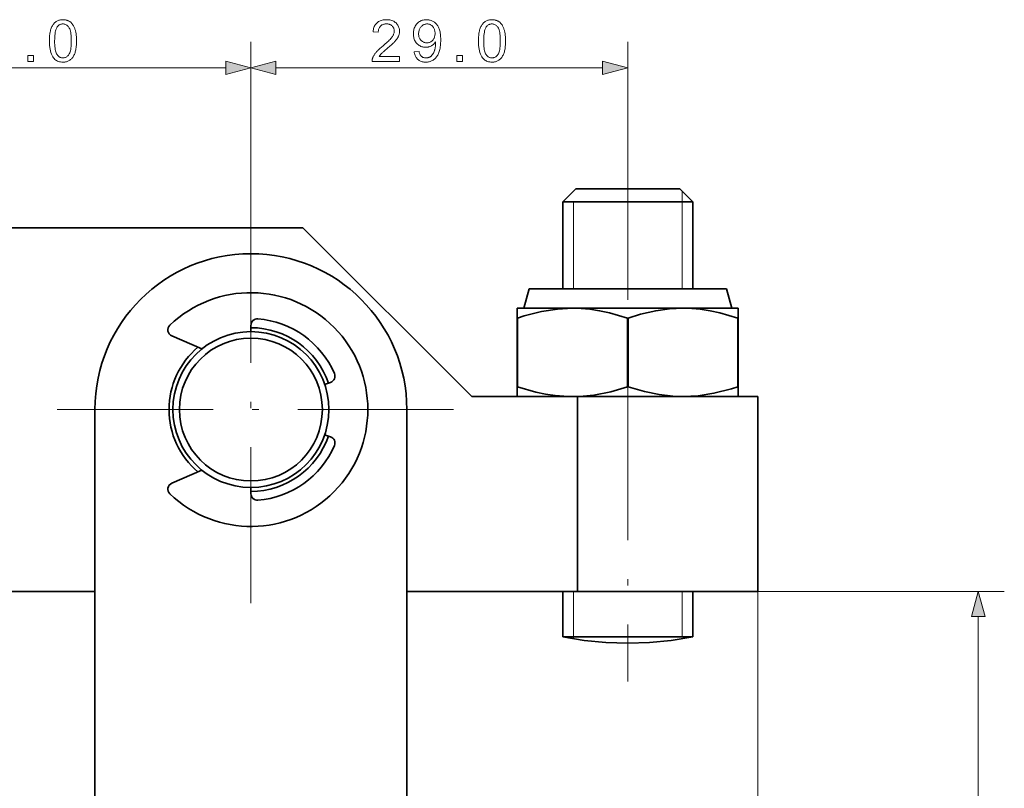
# Model space of a CAD drawing. Extents: x 15 to 585, y 15 to 405.
# Drawn here: x 269 to 345, y 197 to 257 of the extents above; entities that cross this region are included whole.
import ezdxf

# ---------------------------------------------------------------- set-up
doc = ezdxf.new("R2010")
doc.units = 0
doc.linetypes.add('DASHDOT', pattern=[18.5, 12, -3, 0.5, -3])

msp = doc.modelspace()

# ---------------------------------------------------------------- linework, layer by layer
at = {"color": 7, "lineweight": 13, "ltscale": 0.267731}
msp.add_line((287.139, 244.229), (287.139, 254.938), dxfattribs=at)
at = {"color": 7, "lineweight": 13, "ltscale": 0.317731}
msp.add_line((287.139, 242.229), (287.139, 254.938), dxfattribs=at)
at = {"color": 7, "lineweight": 13, "ltscale": 0.196492}
msp.add_line((316.139, 247.078), (316.139, 254.938), dxfattribs=at)
at = {"color": 7, "lineweight": 13}
for p, q in [((252.071, 252.938), (285.207, 252.938)), ((289.071, 252.938), (314.207, 252.938)), ((326.139, 212.629), (326.139, 190.541)), ((343.112, 131.561), (343.112, 210.697))]:
    msp.add_line(p, q, dxfattribs=at)
at = {"color": 7, "linetype": 'DASHDOT', "lineweight": 13}
for p, q in [((316.139, 247.078), (316.139, 205.684)), ((287.139, 242.229), (287.139, 211.029)), ((302.739, 226.629), (271.539, 226.629))]:
    msp.add_line(p, q, dxfattribs=at)
at = {"color": 7, "lineweight": 35, "ltscale": 0.035355}
for p, q in [((312.139, 243.629), (311.139, 242.629)), ((320.139, 243.629), (321.139, 242.629))]:
    msp.add_line(p, q, dxfattribs=at)
at = {"color": 7, "lineweight": 35, "ltscale": 0.187758}
msp.add_line((312.139, 243.629), (319.649, 243.629), dxfattribs=at)
at = {"color": 7, "lineweight": 35, "ltscale": 0.012242}
msp.add_line((319.649, 243.629), (320.139, 243.629), dxfattribs=at)
at = {"color": 7, "lineweight": 13, "ltscale": 0.014585}
msp.add_line((320.327, 243.44), (320.327, 242.856), dxfattribs=at)
at = {"color": 7, "lineweight": 35, "ltscale": 0.234697}
msp.add_line((311.139, 242.629), (320.527, 242.629), dxfattribs=at)
at = {"color": 7, "lineweight": 35, "ltscale": 0.1675}
for p, q in [((311.139, 242.629), (311.139, 235.929)), ((321.139, 242.629), (321.139, 235.929))]:
    msp.add_line(p, q, dxfattribs=at)
at = {"color": 7, "lineweight": 13, "ltscale": 0.1675}
for p, q in [((311.951, 242.629), (311.951, 235.929)), ((320.327, 242.629), (320.327, 235.929))]:
    msp.add_line(p, q, dxfattribs=at)
at = {"color": 7, "lineweight": 13, "ltscale": 0.005695}
msp.add_line((320.327, 242.856), (320.327, 242.629), dxfattribs=at)
at = {"color": 7, "lineweight": 35, "ltscale": 0.015303}
msp.add_line((320.527, 242.629), (321.139, 242.629), dxfattribs=at)
at = {"color": 7, "lineweight": 35}
for p, q in [((240.139, 240.629), (291.139, 240.629)), ((275.139, 178.629), (275.139, 226.629)), ((299.139, 226.629), (299.139, 178.629)), ((275.139, 212.629), (252.263, 212.629))]:
    msp.add_line(p, q, dxfattribs=at)
at = {"color": 7, "lineweight": 35, "ltscale": 0.459619}
msp.add_line((291.139, 240.629), (304.139, 227.629), dxfattribs=at)
at = {"color": 7, "lineweight": 35, "ltscale": 0.038823}
for p, q in [((308.541, 235.929), (308.139, 234.429)), ((323.737, 235.929), (324.139, 234.429))]:
    msp.add_line(p, q, dxfattribs=at)
at = {"color": 7, "lineweight": 35, "ltscale": 0.189952}
msp.add_line((316.139, 235.929), (308.541, 235.929), dxfattribs=at)
at = {"color": 7, "lineweight": 35, "ltscale": 0.189951}
msp.add_line((323.737, 235.929), (316.139, 235.929), dxfattribs=at)
at = {"color": 7, "lineweight": 35, "ltscale": 0.018764}
for p, q in [((307.639, 233.678), (307.639, 234.429)), ((324.639, 233.678), (324.639, 234.429)), ((307.639, 228.379), (307.639, 227.629)), ((324.639, 228.379), (324.639, 227.629))]:
    msp.add_line(p, q, dxfattribs=at)
at = {"color": 7, "lineweight": 35, "ltscale": 0.10625}
for p, q in [((311.889, 234.429), (307.639, 234.429)), ((324.639, 234.429), (320.389, 234.429)), ((311.889, 227.629), (307.639, 227.629)), ((324.639, 227.629), (320.389, 227.629))]:
    msp.add_line(p, q, dxfattribs=at)
at = {"color": 7, "lineweight": 35, "ltscale": 0.2125}
for p, q in [((320.389, 234.429), (311.889, 234.429)), ((320.389, 227.629), (311.889, 227.629))]:
    msp.add_line(p, q, dxfattribs=at)
at = {"color": 7, "lineweight": 35, "ltscale": 0.000648499}
for p, q in [((307.639, 233.678), (307.665, 233.678)), ((316.139, 233.678), (316.165, 233.678)), ((307.665, 228.379), (307.639, 228.379)), ((316.165, 228.379), (316.139, 228.379))]:
    msp.add_line(p, q, dxfattribs=at)
at = {"color": 7, "lineweight": 35, "ltscale": 0.132472}
for p, q in [((307.639, 228.379), (307.639, 233.678)), ((307.665, 228.379), (307.665, 233.678)), ((316.113, 228.379), (316.113, 233.678)), ((316.165, 228.379), (316.165, 233.678)), ((324.613, 228.379), (324.613, 233.678)), ((324.639, 228.379), (324.639, 233.678))]:
    msp.add_line(p, q, dxfattribs=at)
at = {"color": 7, "lineweight": 35, "ltscale": 0.000649261}
for p, q in [((316.113, 233.678), (316.139, 233.678)), ((324.613, 233.678), (324.639, 233.678)), ((316.139, 228.379), (316.113, 228.379)), ((324.639, 228.379), (324.613, 228.379))]:
    msp.add_line(p, q, dxfattribs=at)
at = {"color": 7, "lineweight": 35, "ltscale": 0.012019}
for p, q in [((287.139, 232.629), (287.139, 233.109)), ((292.816, 228.57), (293.271, 228.725)), ((287.139, 220.629), (287.139, 220.148))]:
    msp.add_line(p, q, dxfattribs=at)
at = {"color": 7, "lineweight": 35, "ltscale": 0.063125}
msp.add_line((283.37, 231.297), (281.054, 232.302), dxfattribs=at)
at = {"color": 7, "lineweight": 35, "ltscale": 0.20359}
msp.add_line((304.139, 227.629), (312.283, 227.629), dxfattribs=at)
at = {"color": 7, "lineweight": 35, "ltscale": 0.34641}
for p, q in [((326.139, 227.629), (312.283, 227.629)), ((326.139, 212.629), (312.283, 212.629))]:
    msp.add_line(p, q, dxfattribs=at)
at = {"color": 7, "lineweight": 35, "ltscale": 0.375}
for p, q in [((312.283, 212.629), (312.283, 227.629)), ((326.139, 212.629), (326.139, 227.629))]:
    msp.add_line(p, q, dxfattribs=at)
at = {"color": 7, "lineweight": 35, "ltscale": 0.012018}
msp.add_line((292.816, 224.688), (293.271, 224.532), dxfattribs=at)
at = {"color": 7, "lineweight": 35, "ltscale": 0.063126}
msp.add_line((283.37, 221.96), (281.054, 220.956), dxfattribs=at)
at = {"color": 7, "lineweight": 35, "ltscale": 0.32859}
msp.add_line((312.283, 212.629), (299.139, 212.629), dxfattribs=at)
at = {"color": 7, "lineweight": 35, "ltscale": 0.087372}
msp.add_line((311.139, 212.629), (311.139, 209.134), dxfattribs=at)
at = {"color": 7, "lineweight": 13, "ltscale": 0.087373}
for p, q in [((311.951, 212.629), (311.951, 209.134)), ((320.327, 212.629), (320.327, 209.134))]:
    msp.add_line(p, q, dxfattribs=at)
at = {"color": 7, "lineweight": 35, "ltscale": 0.087373}
msp.add_line((321.139, 212.629), (321.139, 209.134), dxfattribs=at)
at = {"color": 7, "lineweight": 13, "ltscale": 0.474329}
msp.add_line((326.139, 212.629), (345.112, 212.629), dxfattribs=at)
at = {"color": 7, "lineweight": 35, "ltscale": 0.234698}
msp.add_line((311.139, 209.134), (320.527, 209.134), dxfattribs=at)
at = {"color": 7, "lineweight": 13, "ltscale": 0.003771}
msp.add_line((311.951, 209.134), (311.951, 208.983), dxfattribs=at)
at = {"color": 7, "lineweight": 13, "ltscale": 0.001135}
msp.add_line((320.327, 209.134), (320.327, 209.088), dxfattribs=at)
at = {"color": 7, "lineweight": 35, "ltscale": 0.015302}
msp.add_line((320.527, 209.134), (321.139, 209.134), dxfattribs=at)
at = {"color": 7, "lineweight": 13}
for points in [[(271.635, 255.016), (271.636, 255.127), (271.639, 255.234), (271.645, 255.337), (271.654, 255.435), (271.664, 255.528), (271.677, 255.617), (271.692, 255.702), (271.71, 255.782), (271.729, 255.858), (271.752, 255.93), (271.776, 255.997), (271.803, 256.062), (271.832, 256.123), (271.863, 256.181), (271.897, 256.236), (271.933, 256.288), (271.971, 256.336), (272.011, 256.382), (272.054, 256.424), (272.099, 256.463), (272.146, 256.499), (272.196, 256.531), (272.248, 256.559), (272.302, 256.583), (272.359, 256.604), (272.418, 256.621), (272.479, 256.634), (272.543, 256.643), (272.61, 256.649), (272.678, 256.651), (272.729, 256.65), (272.779, 256.647), (272.827, 256.642), (272.874, 256.634), (272.92, 256.625), (272.965, 256.614), (273.008, 256.6), (273.05, 256.585), (273.091, 256.567), (273.13, 256.547), (273.168, 256.526), (273.205, 256.502), (273.241, 256.477), (273.275, 256.45), (273.307, 256.421), (273.339, 256.39), (273.369, 256.357), (273.398, 256.323), (273.425, 256.286), (273.451, 256.248), (273.476, 256.208), (273.499, 256.167), (273.522, 256.123), (273.543, 256.078), (273.564, 256.032), (273.583, 255.983), (273.601, 255.933), (273.619, 255.881), (273.635, 255.828), (273.65, 255.772), (273.663, 255.714), (273.675, 255.652), (273.686, 255.587), (273.696, 255.517), (273.704, 255.443), (273.71, 255.366), (273.715, 255.284), (273.719, 255.199), (273.721, 255.109), (273.722, 255.016), (273.72, 254.906), (273.717, 254.799), (273.711, 254.698), (273.703, 254.6), (273.693, 254.507), (273.68, 254.418), (273.665, 254.334), (273.648, 254.254), (273.628, 254.178), (273.606, 254.107), (273.582, 254.039), (273.555, 253.975), (273.526, 253.914), (273.495, 253.855), (273.462, 253.8), (273.426, 253.748), (273.388, 253.7), (273.347, 253.654), (273.305, 253.611), (273.26, 253.572), (273.213, 253.536), (273.163, 253.504), (273.111, 253.476), (273.056, 253.451), (272.999, 253.431), (272.94, 253.414), (272.878, 253.4), (272.814, 253.391), (272.747, 253.385), (272.678, 253.383), (272.588, 253.387), (272.501, 253.397), (272.418, 253.413), (272.34, 253.436), (272.265, 253.466), (272.194, 253.503), (272.128, 253.546), (272.065, 253.596), (272.006, 253.652), (271.951, 253.715), (271.891, 253.8), (271.837, 253.895), (271.79, 254), (271.749, 254.115), (271.714, 254.24), (271.685, 254.375), (271.663, 254.52), (271.647, 254.676), (271.638, 254.841)], [(272.039, 255.016), (272.04, 254.864), (272.046, 254.722), (272.055, 254.591), (272.068, 254.47), (272.085, 254.36), (272.105, 254.26), (272.129, 254.171), (272.157, 254.093), (272.188, 254.025), (272.223, 253.967), (272.261, 253.918), (272.3, 253.873), (272.342, 253.834), (272.384, 253.8), (272.429, 253.772), (272.475, 253.748), (272.524, 253.73), (272.573, 253.717), (272.625, 253.709), (272.678, 253.706), (272.731, 253.709), (272.783, 253.717), (272.833, 253.73), (272.881, 253.748), (272.927, 253.772), (272.972, 253.801), (273.015, 253.835), (273.056, 253.874), (273.096, 253.919), (273.133, 253.968), (273.168, 254.026), (273.2, 254.094), (273.227, 254.173), (273.251, 254.262), (273.272, 254.361), (273.288, 254.471), (273.301, 254.592), (273.31, 254.723), (273.316, 254.864), (273.318, 255.016), (273.316, 255.169), (273.31, 255.311), (273.301, 255.442), (273.288, 255.563), (273.272, 255.674), (273.251, 255.773), (273.227, 255.862), (273.2, 255.941), (273.168, 256.009), (273.133, 256.066), (273.096, 256.115), (273.056, 256.16), (273.014, 256.198), (272.971, 256.232), (272.926, 256.261), (272.879, 256.284), (272.831, 256.302), (272.78, 256.315), (272.728, 256.323), (272.674, 256.326), (272.621, 256.323), (272.57, 256.317), (272.521, 256.305), (272.475, 256.289), (272.43, 256.268), (272.388, 256.243), (272.348, 256.213), (272.311, 256.179), (272.275, 256.14), (272.242, 256.097), (272.203, 256.033), (272.169, 255.96), (272.138, 255.876), (272.112, 255.783), (272.089, 255.68), (272.071, 255.567), (272.057, 255.444), (272.047, 255.311), (272.041, 255.169)], [(298.579, 253.816), (298.579, 253.438), (296.464, 253.438), (296.464, 253.466), (296.465, 253.494), (296.466, 253.522), (296.469, 253.55), (296.473, 253.577), (296.478, 253.604), (296.485, 253.631), (296.492, 253.658), (296.5, 253.684), (296.51, 253.711), (296.527, 253.754), (296.546, 253.797), (296.567, 253.84), (296.59, 253.883), (296.615, 253.925), (296.642, 253.968), (296.671, 254.01), (296.701, 254.052), (296.734, 254.094), (296.769, 254.136), (296.806, 254.179), (296.846, 254.223), (296.89, 254.268), (296.936, 254.315), (296.986, 254.362), (297.039, 254.411), (297.095, 254.462), (297.155, 254.514), (297.217, 254.567), (297.283, 254.621), (297.384, 254.705), (297.478, 254.785), (297.565, 254.862), (297.646, 254.935), (297.72, 255.004), (297.787, 255.07), (297.847, 255.133), (297.901, 255.192), (297.948, 255.247), (297.988, 255.299), (298.023, 255.348), (298.054, 255.398), (298.081, 255.446), (298.105, 255.494), (298.125, 255.542), (298.142, 255.589), (298.155, 255.635), (298.164, 255.681), (298.169, 255.727), (298.171, 255.771), (298.169, 255.817), (298.164, 255.862), (298.156, 255.905), (298.144, 255.946), (298.129, 255.987), (298.111, 256.025), (298.089, 256.062), (298.064, 256.098), (298.036, 256.133), (298.004, 256.165), (297.97, 256.196), (297.933, 256.223), (297.895, 256.247), (297.854, 256.268), (297.812, 256.286), (297.767, 256.3), (297.721, 256.311), (297.672, 256.319), (297.621, 256.324), (297.569, 256.326), (297.513, 256.324), (297.46, 256.319), (297.409, 256.31), (297.36, 256.299), (297.313, 256.283), (297.269, 256.264), (297.227, 256.242), (297.187, 256.217), (297.15, 256.188), (297.115, 256.156), (297.082, 256.12), (297.053, 256.082), (297.028, 256.042), (297.005, 255.998), (296.986, 255.953), (296.971, 255.904), (296.959, 255.853), (296.95, 255.799), (296.944, 255.743), (296.942, 255.684), (296.538, 255.725), (296.549, 255.814), (296.564, 255.898), (296.584, 255.977), (296.608, 256.053), (296.637, 256.124), (296.671, 256.19), (296.709, 256.253), (296.751, 256.311), (296.799, 256.365), (296.85, 256.414), (296.906, 256.459), (296.966, 256.499), (297.03, 256.535), (297.097, 256.566), (297.167, 256.592), (297.242, 256.613), (297.32, 256.63), (297.402, 256.642), (297.488, 256.649), (297.577, 256.651), (297.668, 256.648), (297.754, 256.641), (297.836, 256.628), (297.915, 256.61), (297.99, 256.587), (298.061, 256.559), (298.128, 256.526), (298.191, 256.488), (298.251, 256.444), (298.306, 256.396), (298.357, 256.343), (298.403, 256.289), (298.443, 256.231), (298.478, 256.172), (298.508, 256.11), (298.532, 256.045), (298.551, 255.978), (298.564, 255.909), (298.572, 255.837), (298.575, 255.763), (298.574, 255.724), (298.572, 255.686), (298.568, 255.648), (298.562, 255.61), (298.555, 255.572), (298.547, 255.534), (298.536, 255.497), (298.525, 255.459), (298.511, 255.422), (298.496, 255.385), (298.48, 255.348), (298.461, 255.31), (298.44, 255.272), (298.417, 255.233), (298.392, 255.195), (298.365, 255.155), (298.335, 255.116), (298.304, 255.076), (298.271, 255.035), (298.235, 254.994), (298.197, 254.952), (298.153, 254.906), (298.104, 254.857), (298.051, 254.806), (297.993, 254.751), (297.93, 254.693), (297.862, 254.632), (297.789, 254.568), (297.712, 254.501), (297.63, 254.431), (297.562, 254.374), (297.498, 254.32), (297.44, 254.27), (297.387, 254.224), (297.339, 254.182), (297.297, 254.144), (297.259, 254.109), (297.226, 254.078), (297.198, 254.051), (297.176, 254.028), (297.156, 254.007), (297.137, 253.986), (297.119, 253.965), (297.101, 253.943), (297.084, 253.922), (297.068, 253.901), (297.052, 253.88), (297.037, 253.858), (297.023, 253.837), (297.01, 253.816)], [(299.699, 254.178), (300.077, 254.213), (300.087, 254.161), (300.099, 254.112), (300.113, 254.066), (300.129, 254.023), (300.146, 253.983), (300.166, 253.946), (300.187, 253.912), (300.209, 253.88), (300.234, 253.852), (300.26, 253.826), (300.288, 253.804), (300.317, 253.783), (300.348, 253.765), (300.38, 253.75), (300.414, 253.736), (300.45, 253.726), (300.487, 253.717), (300.525, 253.711), (300.565, 253.708), (300.607, 253.706), (300.643, 253.707), (300.678, 253.71), (300.712, 253.714), (300.745, 253.72), (300.777, 253.727), (300.808, 253.736), (300.839, 253.747), (300.868, 253.759), (300.897, 253.774), (300.925, 253.789), (300.951, 253.806), (300.977, 253.825), (301.002, 253.844), (301.026, 253.865), (301.049, 253.886), (301.071, 253.909), (301.092, 253.933), (301.112, 253.958), (301.13, 253.984), (301.148, 254.011), (301.166, 254.04), (301.182, 254.07), (301.198, 254.103), (301.214, 254.137), (301.229, 254.174), (301.243, 254.212), (301.257, 254.253), (301.27, 254.295), (301.283, 254.339), (301.295, 254.385), (301.306, 254.432), (301.316, 254.48), (301.325, 254.527), (301.332, 254.575), (301.339, 254.623), (301.344, 254.671), (301.348, 254.72), (301.351, 254.768), (301.353, 254.817), (301.354, 254.865), (301.354, 254.871), (301.353, 254.877), (301.353, 254.884), (301.353, 254.891), (301.353, 254.898), (301.353, 254.906), (301.353, 254.915), (301.352, 254.924), (301.352, 254.934), (301.351, 254.944), (301.327, 254.907), (301.301, 254.872), (301.273, 254.838), (301.243, 254.805), (301.212, 254.774), (301.179, 254.744), (301.144, 254.716), (301.108, 254.689), (301.069, 254.664), (301.029, 254.64), (300.988, 254.617), (300.946, 254.598), (300.904, 254.58), (300.861, 254.565), (300.817, 254.552), (300.772, 254.541), (300.727, 254.533), (300.681, 254.527), (300.635, 254.524), (300.587, 254.523), (300.509, 254.526), (300.433, 254.534), (300.36, 254.549), (300.289, 254.569), (300.221, 254.595), (300.155, 254.626), (300.091, 254.664), (300.03, 254.707), (299.971, 254.756), (299.915, 254.811), (299.863, 254.87), (299.816, 254.933), (299.775, 255), (299.739, 255.071), (299.709, 255.145), (299.684, 255.223), (299.665, 255.304), (299.651, 255.389), (299.643, 255.478), (299.64, 255.571), (299.643, 255.666), (299.652, 255.758), (299.666, 255.845), (299.686, 255.93), (299.712, 256.01), (299.743, 256.086), (299.781, 256.159), (299.824, 256.228), (299.873, 256.293), (299.927, 256.354), (299.986, 256.411), (300.048, 256.461), (300.112, 256.506), (300.18, 256.544), (300.25, 256.577), (300.324, 256.604), (300.4, 256.624), (300.479, 256.639), (300.561, 256.648), (300.646, 256.651), (300.708, 256.649), (300.769, 256.644), (300.829, 256.636), (300.888, 256.624), (300.945, 256.609), (301.002, 256.591), (301.057, 256.569), (301.112, 256.543), (301.165, 256.515), (301.217, 256.483), (301.268, 256.448), (301.316, 256.41), (301.361, 256.369), (301.404, 256.326), (301.445, 256.279), (301.483, 256.23), (301.518, 256.178), (301.551, 256.122), (301.582, 256.065), (301.61, 256.004), (301.636, 255.939), (301.658, 255.868), (301.679, 255.792), (301.696, 255.71), (301.711, 255.623), (301.723, 255.53), (301.732, 255.432), (301.739, 255.328), (301.743, 255.218), (301.744, 255.103), (301.743, 254.983), (301.739, 254.868), (301.732, 254.758), (301.723, 254.653), (301.711, 254.553), (301.696, 254.457), (301.679, 254.367), (301.659, 254.282), (301.636, 254.202), (301.611, 254.127), (301.583, 254.056), (301.553, 253.988), (301.52, 253.924), (301.484, 253.864), (301.446, 253.807), (301.405, 253.753), (301.361, 253.703), (301.315, 253.656), (301.266, 253.613), (301.215, 253.573), (301.161, 253.537), (301.106, 253.505), (301.049, 253.476), (300.99, 253.452), (300.929, 253.431), (300.867, 253.414), (300.802, 253.4), (300.736, 253.391), (300.668, 253.385), (300.598, 253.383), (300.525, 253.385), (300.454, 253.392), (300.385, 253.402), (300.32, 253.417), (300.257, 253.435), (300.197, 253.458), (300.14, 253.485), (300.086, 253.517), (300.034, 253.552), (299.985, 253.592), (299.939, 253.635), (299.897, 253.682), (299.859, 253.732), (299.825, 253.786), (299.794, 253.843), (299.768, 253.903), (299.745, 253.967), (299.726, 254.034), (299.711, 254.104)], [(301.308, 255.59), (301.306, 255.656), (301.301, 255.72), (301.292, 255.781), (301.279, 255.838), (301.263, 255.894), (301.243, 255.946), (301.219, 255.995), (301.192, 256.042), (301.162, 256.086), (301.128, 256.127), (301.091, 256.165), (301.053, 256.199), (301.013, 256.228), (300.972, 256.254), (300.929, 256.276), (300.885, 256.294), (300.84, 256.308), (300.793, 256.318), (300.744, 256.324), (300.694, 256.326), (300.643, 256.324), (300.592, 256.317), (300.543, 256.307), (300.496, 256.292), (300.449, 256.272), (300.404, 256.249), (300.361, 256.221), (300.319, 256.189), (300.278, 256.152), (300.238, 256.112), (300.201, 256.068), (300.168, 256.021), (300.139, 255.972), (300.114, 255.92), (300.092, 255.866), (300.075, 255.81), (300.061, 255.75), (300.052, 255.689), (300.046, 255.624), (300.044, 255.557), (300.046, 255.497), (300.051, 255.44), (300.06, 255.384), (300.073, 255.331), (300.09, 255.28), (300.11, 255.232), (300.134, 255.186), (300.162, 255.142), (300.193, 255.1), (300.228, 255.061), (300.266, 255.025), (300.306, 254.992), (300.347, 254.963), (300.39, 254.939), (300.434, 254.918), (300.481, 254.9), (300.529, 254.887), (300.579, 254.877), (300.63, 254.872), (300.683, 254.87), (300.737, 254.872), (300.789, 254.877), (300.838, 254.887), (300.886, 254.9), (300.932, 254.918), (300.976, 254.939), (301.018, 254.963), (301.058, 254.992), (301.096, 255.025), (301.132, 255.061), (301.165, 255.1), (301.195, 255.143), (301.222, 255.189), (301.244, 255.237), (301.264, 255.289), (301.28, 255.343), (301.292, 255.4), (301.301, 255.461), (301.306, 255.524)], [(304.647, 255.016), (304.649, 255.127), (304.652, 255.234), (304.658, 255.337), (304.666, 255.435), (304.677, 255.528), (304.689, 255.617), (304.705, 255.702), (304.722, 255.782), (304.742, 255.858), (304.764, 255.93), (304.789, 255.997), (304.815, 256.062), (304.844, 256.123), (304.876, 256.181), (304.909, 256.236), (304.945, 256.288), (304.983, 256.336), (305.024, 256.382), (305.066, 256.424), (305.111, 256.463), (305.159, 256.499), (305.208, 256.531), (305.26, 256.559), (305.315, 256.583), (305.371, 256.604), (305.43, 256.621), (305.492, 256.634), (305.556, 256.643), (305.622, 256.649), (305.691, 256.651), (305.742, 256.65), (305.791, 256.647), (305.84, 256.642), (305.887, 256.634), (305.933, 256.625), (305.977, 256.614), (306.02, 256.6), (306.062, 256.585), (306.103, 256.567), (306.143, 256.547), (306.181, 256.526), (306.218, 256.502), (306.253, 256.477), (306.287, 256.45), (306.32, 256.421), (306.351, 256.39), (306.381, 256.357), (306.41, 256.323), (306.438, 256.286), (306.464, 256.248), (306.488, 256.208), (306.512, 256.167), (306.535, 256.123), (306.556, 256.078), (306.576, 256.032), (306.596, 255.983), (306.614, 255.933), (306.631, 255.881), (306.647, 255.828), (306.662, 255.772), (306.676, 255.714), (306.688, 255.652), (306.699, 255.587), (306.708, 255.517), (306.716, 255.443), (306.723, 255.366), (306.728, 255.284), (306.731, 255.199), (306.733, 255.109), (306.734, 255.016), (306.733, 254.906), (306.73, 254.799), (306.724, 254.698), (306.716, 254.6), (306.705, 254.507), (306.693, 254.418), (306.678, 254.334), (306.66, 254.254), (306.641, 254.178), (306.618, 254.107), (306.594, 254.039), (306.568, 253.975), (306.539, 253.914), (306.508, 253.855), (306.474, 253.8), (306.438, 253.748), (306.4, 253.7), (306.36, 253.654), (306.317, 253.611), (306.273, 253.572), (306.225, 253.536), (306.176, 253.504), (306.123, 253.476), (306.069, 253.451), (306.012, 253.431), (305.953, 253.414), (305.891, 253.4), (305.827, 253.391), (305.76, 253.385), (305.691, 253.383), (305.6, 253.387), (305.514, 253.397), (305.431, 253.413), (305.352, 253.436), (305.278, 253.466), (305.207, 253.503), (305.14, 253.546), (305.078, 253.596), (305.019, 253.652), (304.964, 253.715), (304.904, 253.8), (304.85, 253.895), (304.803, 254), (304.761, 254.115), (304.727, 254.24), (304.698, 254.375), (304.676, 254.52), (304.66, 254.676), (304.651, 254.841)], [(305.051, 255.016), (305.053, 254.864), (305.059, 254.722), (305.068, 254.591), (305.081, 254.47), (305.097, 254.36), (305.118, 254.26), (305.142, 254.171), (305.169, 254.093), (305.201, 254.025), (305.236, 253.967), (305.273, 253.918), (305.313, 253.873), (305.354, 253.834), (305.397, 253.8), (305.442, 253.772), (305.488, 253.748), (305.536, 253.73), (305.586, 253.717), (305.638, 253.709), (305.691, 253.706), (305.744, 253.709), (305.796, 253.717), (305.845, 253.73), (305.894, 253.748), (305.94, 253.772), (305.985, 253.801), (306.027, 253.835), (306.069, 253.874), (306.108, 253.919), (306.146, 253.968), (306.181, 254.026), (306.212, 254.094), (306.24, 254.173), (306.264, 254.262), (306.284, 254.361), (306.301, 254.471), (306.314, 254.592), (306.323, 254.723), (306.329, 254.864), (306.33, 255.016), (306.329, 255.169), (306.323, 255.311), (306.314, 255.442), (306.301, 255.563), (306.284, 255.674), (306.264, 255.773), (306.24, 255.862), (306.212, 255.941), (306.181, 256.009), (306.146, 256.066), (306.108, 256.115), (306.069, 256.16), (306.027, 256.198), (305.984, 256.232), (305.939, 256.261), (305.892, 256.284), (305.843, 256.302), (305.793, 256.315), (305.741, 256.323), (305.686, 256.326), (305.633, 256.323), (305.583, 256.317), (305.534, 256.305), (305.487, 256.289), (305.443, 256.268), (305.401, 256.243), (305.361, 256.213), (305.323, 256.179), (305.288, 256.14), (305.254, 256.097), (305.216, 256.033), (305.181, 255.96), (305.151, 255.876), (305.124, 255.783), (305.102, 255.68), (305.084, 255.567), (305.07, 255.444), (305.059, 255.311), (305.053, 255.169)], [(269.974, 253.438), (269.974, 253.885), (270.421, 253.885), (270.421, 253.438)], [(302.986, 253.438), (302.986, 253.885), (303.434, 253.885), (303.434, 253.438)], [(285.207, 252.42), (287.139, 252.938), (285.207, 253.456)], [(289.071, 253.456), (287.139, 252.938), (289.071, 252.42)], [(314.207, 252.42), (316.139, 252.938), (314.207, 253.456)], [(343.63, 210.697), (343.112, 212.629), (342.595, 210.697)]]:
    msp.add_lwpolyline(points, close=True, dxfattribs=at)
at = {"color": 7, "lineweight": 35}
for points in [[(311.889, 234.429), (310.726, 234.368), (309.507, 234.178), (308.159, 233.835), (307.665, 233.678)], [(316.113, 233.678), (314.724, 234.078), (313.975, 234.235), (313.221, 234.349), (312.557, 234.408), (311.889, 234.429)], [(320.389, 234.429), (319.357, 234.381), (318.287, 234.232), (317.128, 233.969), (316.165, 233.678)], [(324.613, 233.678), (323.224, 234.078), (322.475, 234.235), (321.721, 234.349), (321.057, 234.408), (320.389, 234.429)], [(307.665, 228.379), (309.055, 227.98), (309.803, 227.822), (310.557, 227.709), (311.221, 227.649), (311.889, 227.629)], [(311.889, 227.629), (312.705, 227.659), (313.516, 227.747), (314.824, 228.004), (316.113, 228.379)], [(316.165, 228.379), (317.428, 228.011), (318.56, 227.778), (319.618, 227.656), (320.389, 227.629)], [(320.389, 227.629), (321.552, 227.69), (322.771, 227.879), (324.119, 228.223), (324.613, 228.379)], [(311.139, 209.134), (312.793, 208.854), (314.462, 208.685), (316.139, 208.629)], [(321.139, 209.134), (319.485, 208.854), (317.816, 208.685), (316.139, 208.629)]]:
    msp.add_lwpolyline(points, dxfattribs=at)
for radius in [6, 5.5]:
    msp.add_circle((287.139, 226.629), radius, dxfattribs=at)
for centre, radius, start, end in [((287.139, 226.629), 12, 359.99996, 179.99995), ((287.139, 226.629), 9, 226.16981, 133.83141), ((287.639, 233.109), 0.5, 85.58888, 180.00061), ((287.139, 226.629), 7, 23.28682, 85.58888), ((281.253, 232.76), 0.5, 133.83141, 246.5619), ((287.139, 226.629), 6.3, 18.87509, 89.99995), ((287.139, 226.629), 6.3, 130.33263, 229.6686), ((293.11, 229.198), 0.5, 288.8751, 23.28682), ((287.139, 226.629), 6.3, 269.99996, 341.12612), ((293.11, 224.059), 0.5, 336.71439, 71.12612), ((287.139, 226.629), 7, 274.41233, 336.71439), ((281.253, 220.497), 0.5, 113.43931, 226.16981), ((287.639, 220.148), 0.5, 180.00061, 274.41233)]:
    msp.add_arc(centre, radius, start, end, dxfattribs=at)
at = {"color": 7, "lineweight": 13}
for points in [[(285.207, 252.42), (287.139, 252.938), (285.207, 252.42), (285.207, 253.456)], [(289.071, 253.456), (287.139, 252.938), (289.071, 253.456), (289.071, 252.42)], [(314.207, 252.42), (316.139, 252.938), (314.207, 252.42), (314.207, 253.456)], [(343.63, 210.697), (343.112, 212.629), (343.63, 210.697), (342.595, 210.697)]]:
    msp.add_solid(points, dxfattribs=at)

doc.saveas('drawing.dxf')
